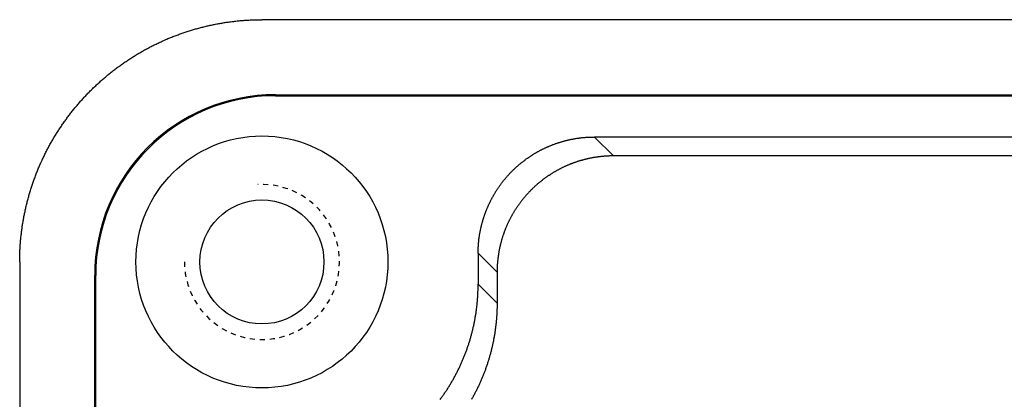
# Model space of a CAD drawing. Extents: x -135 to 107, y -73 to 95.
# Drawn here: x -4 to 22, y 34 to 44 of the extents above; entities that cross this region are included whole.
import ezdxf

# ---------------------------------------------------------------- set-up
doc = ezdxf.new("R2010")
doc.units = 0
doc.header["$LTSCALE"] = 1.28622
doc.header["$MEASUREMENT"] = 0
doc.linetypes.add('HIDDEN', pattern=[0.2, 0.1, -0.1])
doc.layers.get('0').update_dxf_attribs({"linetype": 'CONTINUOUS'})

msp = doc.modelspace()

# ---------------------------------------------------------------- linework, layer by layer
at = {"color": 7, "linetype": 'Continuous'}
for p, q in [((50.099, 43.644), (2.597, 43.644)), ((2.948, 41.709), (49.748, 41.709)), ((2.948, 41.709), (2.948, 41.683)), ((2.948, 41.683), (49.748, 41.683)), ((41.073, 40.617), (11.174, 40.617)), ((11.174, 40.617), (11.663, 40.129)), ((40.584, 40.129), (11.663, 40.129)), ((8.175, 37.618), (8.663, 37.129)), ((8.175, 37.618), (8.175, 36.817)), ((-3.652, 37.395), (-3.652, -16.107)), ((8.663, 37.129), (8.663, 36.328)), ((-1.717, 37.044), (-1.691, 37.044)), ((-1.717, 0.893), (-1.717, 37.044)), ((-1.691, 0.902), (-1.691, 37.044)), ((8.663, 36.328), (8.175, 36.817))]:
    msp.add_line(p, q, dxfattribs=at)
at = {"color": 7}
for points in [[(-3.652, 37.395, 0), (-3.652, 37.423, 0), (-3.651, 37.45, 0), (-3.651, 37.478, 0), (-3.651, 37.506, 0), (-3.65, 37.534, 0), (-3.649, 37.562, 0), (-3.649, 37.59, 0), (-3.648, 37.618, 0), (-3.647, 37.646, 0), (-3.645, 37.674, 0), (-3.644, 37.702, 0), (-3.643, 37.73, 0), (-3.641, 37.758, 0), (-3.639, 37.786, 0), (-3.638, 37.813, 0), (-3.636, 37.841, 0), (-3.634, 37.869, 0), (-3.631, 37.897, 0), (-3.629, 37.925, 0), (-3.627, 37.953, 0), (-3.624, 37.981, 0), (-3.621, 38.009, 0), (-3.619, 38.036, 0), (-3.616, 38.064, 0), (-3.613, 38.092, 0), (-3.609, 38.12, 0), (-3.606, 38.148, 0), (-3.603, 38.175, 0), (-3.599, 38.203, 0), (-3.595, 38.231, 0), (-3.592, 38.259, 0), (-3.588, 38.286, 0), (-3.584, 38.314, 0), (-3.579, 38.342, 0), (-3.575, 38.369, 0), (-3.571, 38.397, 0), (-3.566, 38.425, 0), (-3.561, 38.452, 0), (-3.557, 38.48, 0), (-3.552, 38.507, 0), (-3.547, 38.535, 0), (-3.542, 38.562, 0), (-3.536, 38.59, 0), (-3.531, 38.617, 0), (-3.525, 38.645, 0), (-3.52, 38.672, 0), (-3.514, 38.699, 0), (-3.508, 38.727, 0), (-3.502, 38.754, 0), (-3.496, 38.781, 0), (-3.49, 38.809, 0), (-3.483, 38.836, 0), (-3.477, 38.863, 0), (-3.47, 38.89, 0), (-3.463, 38.917, 0), (-3.456, 38.944, 0), (-3.449, 38.972, 0), (-3.442, 38.999, 0), (-3.435, 39.026, 0), (-3.428, 39.053, 0), (-3.42, 39.08, 0), (-3.413, 39.106, 0), (-3.405, 39.133, 0), (-3.397, 39.16, 0), (-3.389, 39.187, 0), (-3.381, 39.214, 0), (-3.373, 39.24, 0), (-3.365, 39.267, 0), (-3.356, 39.294, 0), (-3.348, 39.321, 0), (-3.339, 39.347, 0), (-3.33, 39.374, 0), (-3.321, 39.4, 0), (-3.312, 39.427, 0), (-3.303, 39.453, 0), (-3.294, 39.479, 0), (-3.284, 39.506, 0), (-3.275, 39.532, 0), (-3.265, 39.558, 0), (-3.255, 39.584, 0), (-3.246, 39.611, 0), (-3.236, 39.637, 0), (-3.225, 39.663, 0), (-3.215, 39.689, 0), (-3.205, 39.715, 0), (-3.195, 39.741, 0), (-3.184, 39.767, 0), (-3.173, 39.792, 0), (-3.163, 39.818, 0), (-3.152, 39.844, 0), (-3.141, 39.87, 0), (-3.129, 39.895, 0), (-3.118, 39.921, 0), (-3.107, 39.947, 0), (-3.095, 39.972, 0), (-3.084, 39.998, 0), (-3.072, 40.023, 0), (-3.06, 40.048, 0), (-3.048, 40.074, 0), (-3.036, 40.099, 0), (-3.024, 40.124, 0), (-3.012, 40.149, 0), (-2.999, 40.174, 0), (-2.987, 40.199, 0), (-2.974, 40.224, 0), (-2.962, 40.249, 0), (-2.949, 40.274, 0), (-2.936, 40.299, 0), (-2.923, 40.324, 0), (-2.91, 40.348, 0), (-2.896, 40.373, 0), (-2.883, 40.397, 0), (-2.87, 40.422, 0), (-2.856, 40.446, 0), (-2.842, 40.471, 0), (-2.828, 40.495, 0), (-2.814, 40.519, 0), (-2.8, 40.543, 0), (-2.786, 40.568, 0), (-2.772, 40.592, 0), (-2.758, 40.616, 0), (-2.743, 40.639, 0), (-2.729, 40.663, 0), (-2.714, 40.687, 0), (-2.699, 40.711, 0), (-2.684, 40.735, 0), (-2.669, 40.758, 0), (-2.654, 40.782, 0), (-2.639, 40.805, 0), (-2.624, 40.829, 0), (-2.608, 40.852, 0), (-2.593, 40.875, 0), (-2.577, 40.898, 0), (-2.561, 40.922, 0), (-2.546, 40.945, 0), (-2.53, 40.968, 0), (-2.514, 40.99, 0), (-2.497, 41.013, 0), (-2.481, 41.036, 0), (-2.465, 41.059, 0), (-2.448, 41.081, 0), (-2.432, 41.104, 0), (-2.415, 41.126, 0), (-2.398, 41.149, 0), (-2.382, 41.171, 0), (-2.365, 41.193, 0), (-2.348, 41.215, 0), (-2.33, 41.238, 0), (-2.313, 41.26, 0), (-2.296, 41.282, 0), (-2.278, 41.303, 0), (-2.261, 41.325, 0), (-2.243, 41.347, 0), (-2.225, 41.368, 0), (-2.208, 41.39, 0), (-2.19, 41.411, 0), (-2.172, 41.433, 0), (-2.154, 41.454, 0), (-2.135, 41.475, 0), (-2.117, 41.497, 0), (-2.099, 41.518, 0), (-2.08, 41.539, 0), (-2.062, 41.559, 0), (-2.043, 41.58, 0), (-2.024, 41.601, 0), (-2.005, 41.622, 0), (-1.986, 41.642, 0), (-1.967, 41.663, 0), (-1.948, 41.683, 0), (-1.929, 41.703, 0), (-1.909, 41.724, 0), (-1.89, 41.744, 0), (-1.871, 41.764, 0), (-1.851, 41.784, 0), (-1.831, 41.804, 0), (-1.812, 41.823, 0), (-1.792, 41.843, 0), (-1.772, 41.863, 0), (-1.752, 41.882, 0), (-1.732, 41.902, 0), (-1.711, 41.921, 0), (-1.691, 41.94, 0), (-1.671, 41.959, 0), (-1.65, 41.978, 0), (-1.63, 41.997, 0), (-1.609, 42.016, 0), (-1.588, 42.035, 0), (-1.567, 42.054, 0), (-1.547, 42.072, 0), (-1.526, 42.091, 0), (-1.504, 42.109, 0), (-1.483, 42.127, 0), (-1.462, 42.146, 0), (-1.441, 42.164, 0), (-1.419, 42.182, 0), (-1.398, 42.2, 0), (-1.376, 42.218, 0), (-1.355, 42.235, 0), (-1.333, 42.253, 0), (-1.311, 42.27, 0), (-1.289, 42.288, 0), (-1.268, 42.305, 0), (-1.246, 42.322, 0), (-1.223, 42.34, 0), (-1.201, 42.357, 0), (-1.179, 42.374, 0), (-1.157, 42.391, 0), (-1.134, 42.407, 0), (-1.112, 42.424, 0), (-1.089, 42.44, 0), (-1.067, 42.457, 0), (-1.044, 42.473, 0), (-1.021, 42.489, 0), (-0.998, 42.506, 0), (-0.975, 42.522, 0), (-0.953, 42.538, 0), (-0.929, 42.553, 0), (-0.906, 42.569, 0), (-0.883, 42.585, 0), (-0.86, 42.6, 0), (-0.837, 42.616, 0), (-0.813, 42.631, 0), (-0.79, 42.646, 0), (-0.766, 42.661, 0), (-0.743, 42.676, 0), (-0.719, 42.691, 0), (-0.695, 42.706, 0), (-0.671, 42.721, 0), (-0.647, 42.735, 0), (-0.624, 42.75, 0), (-0.6, 42.764, 0), (-0.575, 42.778, 0), (-0.551, 42.792, 0), (-0.527, 42.807, 0), (-0.503, 42.821, 0), (-0.479, 42.834, 0), (-0.454, 42.848, 0), (-0.43, 42.862, 0), (-0.405, 42.875, 0), (-0.381, 42.889, 0), (-0.356, 42.902, 0), (-0.331, 42.915, 0), (-0.307, 42.928, 0), (-0.282, 42.941, 0), (-0.257, 42.954, 0), (-0.232, 42.967, 0), (-0.207, 42.979, 0), (-0.182, 42.992, 0), (-0.157, 43.004, 0), (-0.132, 43.016, 0), (-0.107, 43.028, 0), (-0.081, 43.04, 0), (-0.056, 43.052, 0), (-0.031, 43.064, 0), (-0.005, 43.076, 0), (0.02, 43.087, 0), (0.045, 43.099, 0), (0.071, 43.11, 0), (0.097, 43.122, 0), (0.122, 43.133, 0), (0.148, 43.144, 0), (0.174, 43.155, 0), (0.2, 43.165, 0), (0.225, 43.176, 0), (0.251, 43.187, 0), (0.277, 43.197, 0), (0.303, 43.207, 0), (0.329, 43.218, 0), (0.355, 43.228, 0), (0.381, 43.238, 0), (0.408, 43.248, 0), (0.434, 43.257, 0), (0.46, 43.267, 0), (0.486, 43.276, 0), (0.513, 43.286, 0), (0.539, 43.295, 0), (0.566, 43.304, 0), (0.592, 43.313, 0), (0.618, 43.322, 0), (0.645, 43.331, 0), (0.672, 43.34, 0), (0.698, 43.348, 0), (0.725, 43.357, 0), (0.752, 43.365, 0), (0.778, 43.373, 0), (0.805, 43.381, 0), (0.832, 43.389, 0), (0.859, 43.397, 0), (0.886, 43.405, 0), (0.913, 43.412, 0), (0.939, 43.42, 0), (0.966, 43.427, 0), (0.993, 43.434, 0), (1.021, 43.441, 0), (1.048, 43.449, 0), (1.075, 43.455, 0), (1.102, 43.462, 0), (1.129, 43.469, 0), (1.156, 43.475, 0), (1.183, 43.482, 0), (1.211, 43.488, 0), (1.238, 43.494, 0), (1.265, 43.5, 0), (1.293, 43.506, 0), (1.32, 43.512, 0), (1.347, 43.517, 0), (1.375, 43.523, 0), (1.402, 43.528, 0), (1.43, 43.534, 0), (1.457, 43.539, 0), (1.485, 43.544, 0), (1.512, 43.549, 0), (1.54, 43.554, 0), (1.568, 43.558, 0), (1.595, 43.563, 0), (1.623, 43.567, 0), (1.65, 43.571, 0), (1.678, 43.576, 0), (1.706, 43.58, 0), (1.733, 43.584, 0), (1.761, 43.587, 0), (1.789, 43.591, 0), (1.817, 43.595, 0), (1.844, 43.598, 0), (1.872, 43.601, 0), (1.9, 43.605, 0), (1.928, 43.608, 0), (1.956, 43.611, 0), (1.984, 43.613, 0), (2.011, 43.616, 0), (2.039, 43.619, 0), (2.067, 43.621, 0), (2.095, 43.623, 0), (2.123, 43.626, 0), (2.151, 43.628, 0), (2.179, 43.63, 0), (2.207, 43.631, 0), (2.234, 43.633, 0), (2.262, 43.635, 0), (2.29, 43.636, 0), (2.318, 43.637, 0), (2.346, 43.639, 0), (2.374, 43.64, 0), (2.402, 43.641, 0), (2.43, 43.641, 0), (2.458, 43.642, 0), (2.486, 43.643, 0), (2.514, 43.643, 0), (2.542, 43.643, 0), (2.57, 43.644, 0), (2.597, 43.644, 0)], [(8.175, 37.618, 0), (8.175, 37.633, 0), (8.175, 37.647, 0), (8.175, 37.662, 0), (8.175, 37.677, 0), (8.175, 37.692, 0), (8.176, 37.706, 0), (8.176, 37.721, 0), (8.177, 37.736, 0), (8.178, 37.751, 0), (8.178, 37.765, 0), (8.179, 37.78, 0), (8.18, 37.795, 0), (8.181, 37.81, 0), (8.182, 37.824, 0), (8.183, 37.839, 0), (8.184, 37.854, 0), (8.185, 37.868, 0), (8.186, 37.883, 0), (8.188, 37.898, 0), (8.189, 37.913, 0), (8.191, 37.927, 0), (8.192, 37.942, 0), (8.194, 37.957, 0), (8.196, 37.971, 0), (8.197, 37.986, 0), (8.199, 38.001, 0), (8.201, 38.015, 0), (8.203, 38.03, 0), (8.205, 38.045, 0), (8.207, 38.059, 0), (8.209, 38.074, 0), (8.212, 38.089, 0), (8.214, 38.103, 0), (8.217, 38.118, 0), (8.219, 38.132, 0), (8.222, 38.147, 0), (8.224, 38.161, 0), (8.227, 38.176, 0), (8.23, 38.19, 0), (8.233, 38.205, 0), (8.236, 38.219, 0), (8.239, 38.234, 0), (8.242, 38.248, 0), (8.245, 38.263, 0), (8.248, 38.277, 0), (8.251, 38.292, 0), (8.255, 38.306, 0), (8.258, 38.32, 0), (8.261, 38.335, 0), (8.265, 38.349, 0), (8.269, 38.363, 0), (8.272, 38.378, 0), (8.276, 38.392, 0), (8.28, 38.406, 0), (8.284, 38.42, 0), (8.288, 38.435, 0), (8.292, 38.449, 0), (8.296, 38.463, 0), (8.3, 38.477, 0), (8.305, 38.491, 0), (8.309, 38.505, 0), (8.313, 38.52, 0), (8.318, 38.534, 0), (8.322, 38.548, 0), (8.327, 38.562, 0), (8.332, 38.576, 0), (8.336, 38.59, 0), (8.341, 38.604, 0), (8.346, 38.618, 0), (8.351, 38.632, 0), (8.356, 38.645, 0), (8.361, 38.659, 0), (8.366, 38.673, 0), (8.372, 38.687, 0), (8.377, 38.701, 0), (8.382, 38.715, 0), (8.388, 38.728, 0), (8.393, 38.742, 0), (8.399, 38.756, 0), (8.404, 38.769, 0), (8.41, 38.783, 0), (8.416, 38.797, 0), (8.422, 38.81, 0), (8.428, 38.824, 0), (8.433, 38.837, 0), (8.44, 38.851, 0), (8.446, 38.864, 0), (8.452, 38.877, 0), (8.458, 38.891, 0), (8.464, 38.904, 0), (8.471, 38.917, 0), (8.477, 38.931, 0), (8.484, 38.944, 0), (8.49, 38.957, 0), (8.497, 38.971, 0), (8.503, 38.984, 0), (8.51, 38.997, 0), (8.517, 39.01, 0), (8.524, 39.023, 0), (8.531, 39.036, 0), (8.538, 39.049, 0), (8.545, 39.062, 0), (8.552, 39.075, 0), (8.559, 39.088, 0), (8.567, 39.101, 0), (8.574, 39.114, 0), (8.581, 39.126, 0), (8.589, 39.139, 0), (8.596, 39.152, 0), (8.604, 39.164, 0), (8.612, 39.177, 0), (8.619, 39.19, 0), (8.627, 39.202, 0), (8.635, 39.215, 0), (8.643, 39.227, 0), (8.651, 39.24, 0), (8.659, 39.252, 0), (8.667, 39.264, 0), (8.675, 39.277, 0), (8.683, 39.289, 0), (8.691, 39.301, 0), (8.7, 39.313, 0), (8.708, 39.326, 0), (8.717, 39.338, 0), (8.725, 39.35, 0), (8.734, 39.362, 0), (8.742, 39.374, 0), (8.751, 39.386, 0), (8.76, 39.398, 0), (8.768, 39.41, 0), (8.777, 39.422, 0), (8.786, 39.433, 0), (8.795, 39.445, 0), (8.804, 39.457, 0), (8.813, 39.468, 0), (8.822, 39.48, 0), (8.832, 39.492, 0), (8.841, 39.503, 0), (8.85, 39.514, 0), (8.86, 39.526, 0), (8.869, 39.537, 0), (8.878, 39.549, 0), (8.888, 39.56, 0), (8.898, 39.571, 0), (8.907, 39.582, 0), (8.917, 39.593, 0), (8.927, 39.605, 0), (8.936, 39.616, 0), (8.946, 39.627, 0), (8.956, 39.638, 0), (8.966, 39.648, 0), (8.976, 39.659, 0), (8.986, 39.67, 0), (8.996, 39.681, 0), (9.007, 39.691, 0), (9.017, 39.702, 0), (9.027, 39.713, 0), (9.037, 39.723, 0), (9.048, 39.734, 0), (9.058, 39.744, 0), (9.069, 39.755, 0), (9.079, 39.765, 0), (9.09, 39.775, 0), (9.101, 39.785, 0), (9.111, 39.796, 0), (9.122, 39.806, 0), (9.133, 39.816, 0), (9.144, 39.826, 0), (9.155, 39.836, 0), (9.166, 39.846, 0), (9.177, 39.856, 0), (9.188, 39.865, 0), (9.199, 39.875, 0), (9.21, 39.885, 0), (9.221, 39.895, 0), (9.232, 39.904, 0), (9.243, 39.914, 0), (9.255, 39.923, 0), (9.266, 39.933, 0), (9.278, 39.942, 0), (9.289, 39.951, 0), (9.301, 39.961, 0), (9.312, 39.97, 0), (9.324, 39.979, 0), (9.335, 39.988, 0), (9.347, 39.997, 0), (9.359, 40.006, 0), (9.371, 40.015, 0), (9.382, 40.024, 0), (9.394, 40.032, 0), (9.406, 40.041, 0), (9.418, 40.05, 0), (9.43, 40.059, 0), (9.442, 40.067, 0), (9.454, 40.075, 0), (9.466, 40.084, 0), (9.479, 40.092, 0), (9.491, 40.101, 0), (9.503, 40.109, 0), (9.515, 40.117, 0), (9.528, 40.125, 0), (9.54, 40.133, 0), (9.552, 40.141, 0), (9.565, 40.149, 0), (9.577, 40.157, 0), (9.59, 40.165, 0), (9.602, 40.173, 0), (9.615, 40.181, 0), (9.628, 40.188, 0), (9.64, 40.196, 0), (9.653, 40.203, 0), (9.666, 40.211, 0), (9.679, 40.218, 0), (9.691, 40.225, 0), (9.704, 40.233, 0), (9.717, 40.24, 0), (9.73, 40.247, 0), (9.743, 40.254, 0), (9.756, 40.261, 0), (9.769, 40.268, 0), (9.782, 40.275, 0), (9.795, 40.282, 0), (9.808, 40.289, 0), (9.822, 40.295, 0), (9.835, 40.302, 0), (9.848, 40.309, 0), (9.861, 40.315, 0), (9.875, 40.321, 0), (9.888, 40.328, 0), (9.901, 40.334, 0), (9.915, 40.34, 0), (9.928, 40.346, 0), (9.941, 40.353, 0), (9.955, 40.359, 0), (9.968, 40.365, 0), (9.982, 40.37, 0), (9.996, 40.376, 0), (10.009, 40.382, 0), (10.023, 40.388, 0), (10.036, 40.393, 0), (10.05, 40.399, 0), (10.064, 40.404, 0), (10.078, 40.41, 0), (10.091, 40.415, 0), (10.105, 40.421, 0), (10.119, 40.426, 0), (10.133, 40.431, 0), (10.147, 40.436, 0), (10.161, 40.441, 0), (10.174, 40.446, 0), (10.188, 40.451, 0), (10.202, 40.456, 0), (10.216, 40.461, 0), (10.23, 40.465, 0), (10.244, 40.47, 0), (10.258, 40.474, 0), (10.273, 40.479, 0), (10.287, 40.483, 0), (10.301, 40.487, 0), (10.315, 40.492, 0), (10.329, 40.496, 0), (10.343, 40.5, 0), (10.357, 40.504, 0), (10.372, 40.508, 0), (10.386, 40.512, 0), (10.4, 40.516, 0), (10.414, 40.52, 0), (10.429, 40.523, 0), (10.443, 40.527, 0), (10.457, 40.531, 0), (10.472, 40.534, 0), (10.486, 40.537, 0), (10.501, 40.541, 0), (10.515, 40.544, 0), (10.529, 40.547, 0), (10.544, 40.55, 0), (10.558, 40.554, 0), (10.573, 40.557, 0), (10.587, 40.559, 0), (10.602, 40.562, 0), (10.616, 40.565, 0), (10.631, 40.568, 0), (10.645, 40.571, 0), (10.66, 40.573, 0), (10.674, 40.576, 0), (10.689, 40.578, 0), (10.704, 40.58, 0), (10.718, 40.583, 0), (10.733, 40.585, 0), (10.747, 40.587, 0), (10.762, 40.589, 0), (10.777, 40.591, 0), (10.791, 40.593, 0), (10.806, 40.595, 0), (10.821, 40.597, 0), (10.835, 40.598, 0), (10.85, 40.6, 0), (10.865, 40.602, 0), (10.879, 40.603, 0), (10.894, 40.604, 0), (10.909, 40.606, 0), (10.924, 40.607, 0), (10.938, 40.608, 0), (10.953, 40.609, 0), (10.968, 40.61, 0), (10.982, 40.611, 0), (10.997, 40.612, 0), (11.012, 40.613, 0), (11.027, 40.614, 0), (11.041, 40.614, 0), (11.056, 40.615, 0), (11.071, 40.616, 0), (11.086, 40.616, 0), (11.1, 40.617, 0), (11.115, 40.617, 0), (11.13, 40.617, 0), (11.145, 40.617, 0), (11.159, 40.617, 0), (11.174, 40.617, 0)], [(11.663, 40.129, 0), (11.648, 40.129, 0), (11.633, 40.129, 0), (11.619, 40.128, 0), (11.604, 40.128, 0), (11.589, 40.128, 0), (11.574, 40.127, 0), (11.56, 40.127, 0), (11.545, 40.126, 0), (11.53, 40.126, 0), (11.515, 40.125, 0), (11.501, 40.124, 0), (11.486, 40.123, 0), (11.471, 40.123, 0), (11.457, 40.122, 0), (11.442, 40.121, 0), (11.427, 40.119, 0), (11.412, 40.118, 0), (11.398, 40.117, 0), (11.383, 40.116, 0), (11.368, 40.114, 0), (11.354, 40.113, 0), (11.339, 40.111, 0), (11.324, 40.109, 0), (11.309, 40.108, 0), (11.295, 40.106, 0), (11.28, 40.104, 0), (11.265, 40.102, 0), (11.251, 40.1, 0), (11.236, 40.098, 0), (11.222, 40.096, 0), (11.207, 40.094, 0), (11.192, 40.092, 0), (11.178, 40.089, 0), (11.163, 40.087, 0), (11.149, 40.084, 0), (11.134, 40.082, 0), (11.12, 40.079, 0), (11.105, 40.076, 0), (11.09, 40.074, 0), (11.076, 40.071, 0), (11.061, 40.068, 0), (11.047, 40.065, 0), (11.033, 40.062, 0), (11.018, 40.059, 0), (11.004, 40.055, 0), (10.989, 40.052, 0), (10.975, 40.049, 0), (10.96, 40.045, 0), (10.946, 40.042, 0), (10.932, 40.038, 0), (10.917, 40.035, 0), (10.903, 40.031, 0), (10.889, 40.027, 0), (10.875, 40.023, 0), (10.86, 40.019, 0), (10.846, 40.015, 0), (10.832, 40.011, 0), (10.818, 40.007, 0), (10.804, 40.003, 0), (10.789, 39.999, 0), (10.775, 39.995, 0), (10.761, 39.99, 0), (10.747, 39.986, 0), (10.733, 39.981, 0), (10.719, 39.976, 0), (10.705, 39.972, 0), (10.691, 39.967, 0), (10.677, 39.962, 0), (10.663, 39.957, 0), (10.649, 39.952, 0), (10.635, 39.947, 0), (10.621, 39.942, 0), (10.608, 39.937, 0), (10.594, 39.932, 0), (10.58, 39.926, 0), (10.566, 39.921, 0), (10.553, 39.916, 0), (10.539, 39.91, 0), (10.525, 39.905, 0), (10.511, 39.899, 0), (10.498, 39.893, 0), (10.484, 39.888, 0), (10.471, 39.882, 0), (10.457, 39.876, 0), (10.444, 39.87, 0), (10.43, 39.864, 0), (10.417, 39.858, 0), (10.403, 39.852, 0), (10.39, 39.845, 0), (10.377, 39.839, 0), (10.363, 39.833, 0), (10.35, 39.826, 0), (10.337, 39.82, 0), (10.323, 39.813, 0), (10.31, 39.806, 0), (10.297, 39.8, 0), (10.284, 39.793, 0), (10.271, 39.786, 0), (10.258, 39.779, 0), (10.245, 39.772, 0), (10.232, 39.765, 0), (10.219, 39.758, 0), (10.206, 39.751, 0), (10.193, 39.744, 0), (10.18, 39.737, 0), (10.167, 39.729, 0), (10.155, 39.722, 0), (10.142, 39.715, 0), (10.129, 39.707, 0), (10.116, 39.699, 0), (10.104, 39.692, 0), (10.091, 39.684, 0), (10.079, 39.676, 0), (10.066, 39.669, 0), (10.054, 39.661, 0), (10.041, 39.653, 0), (10.029, 39.645, 0), (10.016, 39.636, 0), (10.004, 39.628, 0), (9.992, 39.62, 0), (9.98, 39.612, 0), (9.967, 39.604, 0), (9.955, 39.595, 0), (9.943, 39.587, 0), (9.931, 39.578, 0), (9.919, 39.57, 0), (9.907, 39.561, 0), (9.895, 39.553, 0), (9.883, 39.544, 0), (9.871, 39.535, 0), (9.859, 39.526, 0), (9.848, 39.517, 0), (9.836, 39.508, 0), (9.824, 39.499, 0), (9.812, 39.49, 0), (9.801, 39.481, 0), (9.789, 39.472, 0), (9.778, 39.462, 0), (9.766, 39.453, 0), (9.755, 39.444, 0), (9.744, 39.434, 0), (9.732, 39.425, 0), (9.721, 39.415, 0), (9.71, 39.406, 0), (9.699, 39.396, 0), (9.687, 39.386, 0), (9.676, 39.377, 0), (9.665, 39.367, 0), (9.654, 39.357, 0), (9.643, 39.347, 0), (9.632, 39.337, 0), (9.622, 39.327, 0), (9.611, 39.317, 0), (9.6, 39.307, 0), (9.589, 39.297, 0), (9.579, 39.286, 0), (9.568, 39.276, 0), (9.558, 39.266, 0), (9.547, 39.255, 0), (9.537, 39.245, 0), (9.526, 39.234, 0), (9.516, 39.224, 0), (9.506, 39.213, 0), (9.495, 39.203, 0), (9.485, 39.192, 0), (9.475, 39.181, 0), (9.465, 39.17, 0), (9.455, 39.16, 0), (9.445, 39.149, 0), (9.435, 39.138, 0), (9.425, 39.127, 0), (9.415, 39.116, 0), (9.406, 39.105, 0), (9.396, 39.093, 0), (9.386, 39.082, 0), (9.377, 39.071, 0), (9.367, 39.06, 0), (9.358, 39.048, 0), (9.348, 39.037, 0), (9.339, 39.026, 0), (9.33, 39.014, 0), (9.32, 39.003, 0), (9.311, 38.991, 0), (9.302, 38.98, 0), (9.293, 38.968, 0), (9.284, 38.956, 0), (9.275, 38.944, 0), (9.266, 38.933, 0), (9.257, 38.921, 0), (9.248, 38.909, 0), (9.24, 38.897, 0), (9.231, 38.885, 0), (9.222, 38.873, 0), (9.214, 38.861, 0), (9.205, 38.849, 0), (9.197, 38.837, 0), (9.188, 38.825, 0), (9.18, 38.812, 0), (9.172, 38.8, 0), (9.164, 38.788, 0), (9.156, 38.776, 0), (9.147, 38.763, 0), (9.139, 38.751, 0), (9.132, 38.739, 0), (9.124, 38.726, 0), (9.116, 38.713, 0), (9.108, 38.701, 0), (9.1, 38.688, 0), (9.093, 38.676, 0), (9.085, 38.663, 0), (9.078, 38.65, 0), (9.07, 38.638, 0), (9.063, 38.625, 0), (9.055, 38.612, 0), (9.048, 38.599, 0), (9.041, 38.586, 0), (9.034, 38.573, 0), (9.027, 38.56, 0), (9.02, 38.547, 0), (9.013, 38.534, 0), (9.006, 38.521, 0), (8.999, 38.508, 0), (8.992, 38.495, 0), (8.986, 38.482, 0), (8.979, 38.469, 0), (8.972, 38.455, 0), (8.966, 38.442, 0), (8.959, 38.429, 0), (8.953, 38.416, 0), (8.947, 38.402, 0), (8.941, 38.389, 0), (8.934, 38.375, 0), (8.928, 38.362, 0), (8.922, 38.348, 0), (8.916, 38.335, 0), (8.91, 38.321, 0), (8.905, 38.308, 0), (8.899, 38.294, 0), (8.893, 38.281, 0), (8.887, 38.267, 0), (8.882, 38.253, 0), (8.876, 38.239, 0), (8.871, 38.226, 0), (8.866, 38.212, 0), (8.86, 38.198, 0), (8.855, 38.184, 0), (8.85, 38.171, 0), (8.845, 38.157, 0), (8.84, 38.143, 0), (8.835, 38.129, 0), (8.83, 38.115, 0), (8.825, 38.101, 0), (8.82, 38.087, 0), (8.816, 38.073, 0), (8.811, 38.059, 0), (8.806, 38.045, 0), (8.802, 38.031, 0), (8.798, 38.017, 0), (8.793, 38.003, 0), (8.789, 37.989, 0), (8.785, 37.974, 0), (8.781, 37.96, 0), (8.777, 37.946, 0), (8.773, 37.932, 0), (8.769, 37.917, 0), (8.765, 37.903, 0), (8.761, 37.889, 0), (8.757, 37.875, 0), (8.754, 37.86, 0), (8.75, 37.846, 0), (8.747, 37.832, 0), (8.743, 37.817, 0), (8.74, 37.803, 0), (8.737, 37.788, 0), (8.733, 37.774, 0), (8.73, 37.76, 0), (8.727, 37.745, 0), (8.724, 37.731, 0), (8.721, 37.716, 0), (8.718, 37.702, 0), (8.716, 37.687, 0), (8.713, 37.673, 0), (8.71, 37.658, 0), (8.708, 37.644, 0), (8.705, 37.629, 0), (8.703, 37.614, 0), (8.7, 37.6, 0), (8.698, 37.585, 0), (8.696, 37.571, 0), (8.694, 37.556, 0), (8.692, 37.541, 0), (8.69, 37.527, 0), (8.688, 37.512, 0), (8.686, 37.497, 0), (8.684, 37.483, 0), (8.683, 37.468, 0), (8.681, 37.453, 0), (8.679, 37.439, 0), (8.678, 37.424, 0), (8.676, 37.409, 0), (8.675, 37.395, 0), (8.674, 37.38, 0), (8.673, 37.365, 0), (8.672, 37.35, 0), (8.67, 37.336, 0), (8.669, 37.321, 0), (8.669, 37.306, 0), (8.668, 37.291, 0), (8.667, 37.277, 0), (8.666, 37.262, 0), (8.666, 37.247, 0), (8.665, 37.232, 0), (8.665, 37.218, 0), (8.664, 37.203, 0), (8.664, 37.188, 0), (8.664, 37.173, 0), (8.663, 37.159, 0), (8.663, 37.144, 0), (8.663, 37.129, 0)], [(7.199, 33.849, 0), (7.212, 33.867, 0), (7.225, 33.885, 0), (7.238, 33.904, 0), (7.251, 33.922, 0), (7.264, 33.94, 0), (7.277, 33.958, 0), (7.29, 33.977, 0), (7.302, 33.995, 0), (7.315, 34.014, 0), (7.327, 34.032, 0), (7.34, 34.051, 0), (7.352, 34.069, 0), (7.364, 34.088, 0), (7.377, 34.107, 0), (7.389, 34.126, 0), (7.401, 34.145, 0), (7.413, 34.164, 0), (7.424, 34.183, 0), (7.436, 34.202, 0), (7.448, 34.221, 0), (7.459, 34.24, 0), (7.471, 34.259, 0), (7.482, 34.278, 0), (7.494, 34.298, 0), (7.505, 34.317, 0), (7.516, 34.337, 0), (7.527, 34.356, 0), (7.538, 34.375, 0), (7.549, 34.395, 0), (7.56, 34.415, 0), (7.57, 34.434, 0), (7.581, 34.454, 0), (7.592, 34.474, 0), (7.602, 34.493, 0), (7.612, 34.513, 0), (7.623, 34.533, 0), (7.633, 34.553, 0), (7.643, 34.573, 0), (7.653, 34.593, 0), (7.663, 34.613, 0), (7.673, 34.633, 0), (7.682, 34.653, 0), (7.692, 34.674, 0), (7.702, 34.694, 0), (7.711, 34.714, 0), (7.72, 34.734, 0), (7.73, 34.755, 0), (7.739, 34.775, 0), (7.748, 34.796, 0), (7.757, 34.816, 0), (7.766, 34.837, 0), (7.775, 34.857, 0), (7.783, 34.878, 0), (7.792, 34.898, 0), (7.801, 34.919, 0), (7.809, 34.94, 0), (7.817, 34.961, 0), (7.826, 34.981, 0), (7.834, 35.002, 0), (7.842, 35.023, 0), (7.85, 35.044, 0), (7.858, 35.065, 0), (7.865, 35.086, 0), (7.873, 35.107, 0), (7.881, 35.128, 0), (7.888, 35.149, 0), (7.896, 35.17, 0), (7.903, 35.191, 0), (7.91, 35.212, 0), (7.917, 35.234, 0), (7.924, 35.255, 0), (7.931, 35.276, 0), (7.938, 35.297, 0), (7.945, 35.319, 0), (7.952, 35.34, 0), (7.958, 35.361, 0), (7.965, 35.383, 0), (7.971, 35.404, 0), (7.977, 35.426, 0), (7.983, 35.447, 0), (7.989, 35.469, 0), (7.995, 35.49, 0), (8.001, 35.512, 0), (8.007, 35.534, 0), (8.013, 35.555, 0), (8.018, 35.577, 0), (8.024, 35.599, 0), (8.029, 35.62, 0), (8.035, 35.642, 0), (8.04, 35.664, 0), (8.045, 35.685, 0), (8.05, 35.707, 0), (8.055, 35.729, 0), (8.06, 35.751, 0), (8.064, 35.773, 0), (8.069, 35.795, 0), (8.074, 35.817, 0), (8.078, 35.839, 0), (8.082, 35.861, 0), (8.087, 35.883, 0), (8.091, 35.905, 0), (8.095, 35.927, 0), (8.099, 35.949, 0), (8.102, 35.971, 0), (8.106, 35.993, 0), (8.11, 36.015, 0), (8.113, 36.037, 0), (8.117, 36.059, 0), (8.12, 36.081, 0), (8.123, 36.103, 0), (8.127, 36.126, 0), (8.13, 36.148, 0), (8.133, 36.17, 0), (8.135, 36.192, 0), (8.138, 36.214, 0), (8.141, 36.237, 0), (8.143, 36.259, 0), (8.146, 36.281, 0), (8.148, 36.303, 0), (8.15, 36.326, 0), (8.153, 36.348, 0), (8.155, 36.37, 0), (8.157, 36.392, 0), (8.158, 36.415, 0), (8.16, 36.437, 0), (8.162, 36.459, 0), (8.163, 36.482, 0), (8.165, 36.504, 0), (8.166, 36.526, 0), (8.167, 36.549, 0), (8.169, 36.571, 0), (8.17, 36.593, 0), (8.171, 36.616, 0), (8.171, 36.638, 0), (8.172, 36.66, 0), (8.173, 36.683, 0), (8.173, 36.705, 0), (8.174, 36.727, 0), (8.174, 36.75, 0), (8.174, 36.772, 0), (8.175, 36.794, 0), (8.175, 36.817, 0)], [(8.663, 36.328, 0), (8.663, 36.306, 0), (8.663, 36.283, 0), (8.663, 36.261, 0), (8.663, 36.239, 0), (8.662, 36.216, 0), (8.662, 36.194, 0), (8.661, 36.172, 0), (8.66, 36.149, 0), (8.659, 36.127, 0), (8.658, 36.105, 0), (8.657, 36.082, 0), (8.656, 36.06, 0), (8.655, 36.038, 0), (8.654, 36.015, 0), (8.652, 35.993, 0), (8.651, 35.971, 0), (8.649, 35.948, 0), (8.647, 35.926, 0), (8.645, 35.904, 0), (8.643, 35.881, 0), (8.641, 35.859, 0), (8.639, 35.837, 0), (8.637, 35.815, 0), (8.635, 35.792, 0), (8.632, 35.77, 0), (8.63, 35.748, 0), (8.627, 35.726, 0), (8.624, 35.703, 0), (8.621, 35.681, 0), (8.618, 35.659, 0), (8.615, 35.637, 0), (8.612, 35.615, 0), (8.609, 35.593, 0), (8.606, 35.57, 0), (8.602, 35.548, 0), (8.599, 35.526, 0), (8.595, 35.504, 0), (8.591, 35.482, 0), (8.587, 35.46, 0), (8.583, 35.438, 0), (8.579, 35.416, 0), (8.575, 35.394, 0), (8.571, 35.372, 0), (8.567, 35.35, 0), (8.562, 35.328, 0), (8.558, 35.306, 0), (8.553, 35.284, 0), (8.548, 35.262, 0), (8.544, 35.24, 0), (8.539, 35.219, 0), (8.534, 35.197, 0), (8.529, 35.175, 0), (8.523, 35.153, 0), (8.518, 35.132, 0), (8.513, 35.11, 0), (8.507, 35.088, 0), (8.502, 35.066, 0), (8.496, 35.045, 0), (8.49, 35.023, 0), (8.484, 35.002, 0), (8.478, 34.98, 0), (8.472, 34.959, 0), (8.466, 34.937, 0), (8.46, 34.916, 0), (8.453, 34.894, 0), (8.447, 34.873, 0), (8.44, 34.851, 0), (8.434, 34.83, 0), (8.427, 34.809, 0), (8.42, 34.787, 0), (8.413, 34.766, 0), (8.406, 34.745, 0), (8.399, 34.724, 0), (8.392, 34.702, 0), (8.384, 34.681, 0), (8.377, 34.66, 0), (8.369, 34.639, 0), (8.362, 34.618, 0), (8.354, 34.597, 0), (8.346, 34.576, 0), (8.339, 34.555, 0), (8.331, 34.534, 0), (8.322, 34.513, 0), (8.314, 34.493, 0), (8.306, 34.472, 0), (8.298, 34.451, 0), (8.289, 34.43, 0), (8.281, 34.41, 0), (8.272, 34.389, 0), (8.263, 34.368, 0), (8.255, 34.348, 0), (8.246, 34.327, 0), (8.237, 34.307, 0), (8.228, 34.286, 0), (8.218, 34.266, 0), (8.209, 34.246, 0), (8.2, 34.225, 0), (8.19, 34.205, 0), (8.181, 34.185, 0), (8.171, 34.165, 0), (8.161, 34.145, 0), (8.152, 34.124, 0), (8.142, 34.104, 0), (8.132, 34.084, 0), (8.122, 34.064, 0), (8.111, 34.044, 0), (8.101, 34.025, 0), (8.091, 34.005, 0), (8.08, 33.985, 0), (8.07, 33.965, 0), (8.059, 33.946, 0), (8.048, 33.926, 0), (8.038, 33.906, 0), (8.027, 33.887, 0), (8.016, 33.867, 0), (8.005, 33.848, 0)]]:
    msp.add_polyline3d(points, dxfattribs=at)
at = {"color": 7, "linetype": 'Continuous'}
for radius in [3.25, 1.6]:
    msp.add_circle((2.598, 37.394), radius, dxfattribs=at)
for radius in [4.665, 4.639]:
    msp.add_arc((2.948, 37.044), radius, 90, 180, dxfattribs=at)
at = {"color": 3, "linetype": 'HIDDEN'}
msp.add_arc((2.598, 37.394), 2, 180, 93.1685, dxfattribs=at)

doc.saveas('drawing.dxf')
